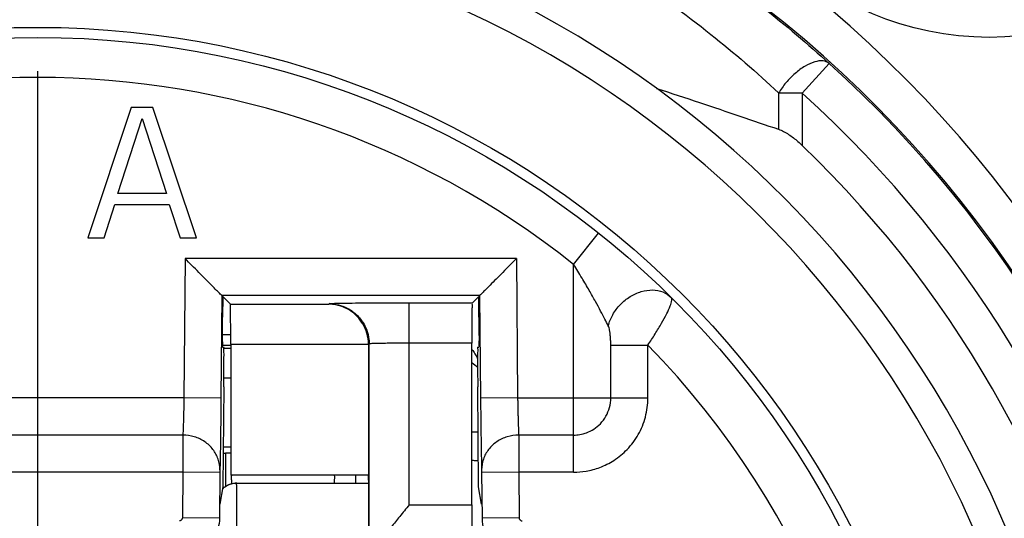
# Model space of a CAD drawing. Extents: x 0 to 420, y 0 to 297.
# Drawn here: x 67 to 77, y 237 to 242 of the extents above; entities that cross this region are included whole.
import ezdxf

# ---------------------------------------------------------------- set-up
doc = ezdxf.new("R2010")
doc.units = 0
doc.header["$LTSCALE"] = 23.1
doc.linetypes.add('CENTER', pattern=[0.6, 0.375, -0.075, 0.075, -0.075])
doc.layers.get('0').update_dxf_attribs({"linetype": 'CONTINUOUS'})
doc.layers.add('DEFAULT_1', color=7, linetype='CENTER')
doc.layers.add('ZEICHNUNGSBEMASSUNGEN', color=7, linetype='CONTINUOUS')
doc.styles.get("Standard").update_dxf_attribs({"font": 'txt', "width": 0.7})
doc.dimstyles.new('DIMSTYLE_1', dxfattribs={"dimtxt": 3.5, "dimasz": 3.5, "dimexe": 0.18, "dimexo": 0.0625, "dimgap": 0.09, "dimtad": 1, "dimdec": 3, "dimtxsty": 'STANDARD', "dimblk": '_FILLED', "dimblk1": '_FILLED', "dimblk2": '_FILLED', "dimcen": 0.09, "dimclrt": 5, "dimazin": 3, "dimtp": 0.2, "dimtm": 0.2, "dimtfac": 1, "dimtdec": 3, "dimtofl": 0, "dimtmove": 0, "dimatfit": 3, "dimtolj": 1})

# ---------------------------------------------------------------- blocks, each defined once
blk = doc.blocks.new('_FILLED')
at = {"color": 0, "linetype": 'BYBLOCK'}
blk.add_solid([(0, 0), (-1, 0.125), (-1, -0.125)], dxfattribs=at)
blk = doc.blocks.new('*D0')
at = {"layer": 'ZEICHNUNGSBEMASSUNGEN', "color": 2, "linetype": 'CONTINUOUS'}
for p, q in [((57.6545, 244.8767), (57.6545, 204.9892)), ((76.6545, 214.8767), (76.6545, 204.9892)), ((57.6545, 206.4892), (67.1545, 206.4892)), ((76.6545, 206.4892), (67.1545, 206.4892))]:
    blk.add_line(p, q, dxfattribs=at)
at = {"layer": 'ZEICHNUNGSBEMASSUNGEN', "color": 2, "linetype": 'CONTINUOUS', "xscale": 3.5, "yscale": 3.5, "zscale": 3.5, "rotation": 180}
blk.add_blockref('_FILLED', (57.6545, 206.4892), dxfattribs=at)
at = {"layer": 'ZEICHNUNGSBEMASSUNGEN', "color": 2, "linetype": 'CONTINUOUS', "xscale": 3.5, "yscale": 3.5, "zscale": 3.5}
blk.add_blockref('_FILLED', (76.6545, 206.4892), dxfattribs=at)
at = {"layer": 'ZEICHNUNGSBEMASSUNGEN', "color": 5, "linetype": 'CONTINUOUS', "oblique": 15}
for s, width, p in [('[', 0.428571, (66.1463, 207.3951)), (']', 0.428571, (74.8963, 207.3951)), ('19', 0.678571, (57.8963, 207.3951)), ('.75', 0.690476, (67.6463, 207.3951))]:
    blk.add_text(s, height=3.5, dxfattribs=dict(at, width=width)).set_placement(p)
blk = doc.blocks.new('*D1')
at = {"layer": 'ZEICHNUNGSBEMASSUNGEN', "color": 2, "linetype": 'CONTINUOUS'}
for p, q in [((52.1545, 244.8767), (46.5475, 244.8767)), ((48.0475, 244.8767), (48.0475, 232.8767)), ((48.0475, 220.8767), (48.0475, 232.8767)), ((70.6545, 220.8767), (46.5475, 220.8767))]:
    blk.add_line(p, q, dxfattribs=at)
at = {"layer": 'ZEICHNUNGSBEMASSUNGEN', "color": 2, "linetype": 'CONTINUOUS', "xscale": 3.5, "yscale": 3.5, "zscale": 3.5}
for p, rotation in [((48.0475, 244.8767), 90), ((48.0475, 220.8767), 270)]:
    blk.add_blockref('_FILLED', p, dxfattribs=dict(at, rotation=rotation))
at = {"layer": 'ZEICHNUNGSBEMASSUNGEN', "color": 5, "linetype": 'CONTINUOUS', "oblique": 15}
for s, width, p in [(']', 0.428571, (47.1416, 240.3518)), ('.94', 0.714286, (47.1416, 232.8518)), ('[', 0.428571, (47.1416, 231.3518)), ('24', 0.785714, (47.1416, 222.3518))]:
    blk.add_text(s, height=3.5, rotation=90, dxfattribs=dict(at, width=width)).set_placement(p)

msp = doc.modelspace()

# ---------------------------------------------------------------- linework, layer by layer
at = {"color": 9, "linetype": 'CONTINUOUS'}
for p, q in [((75.0549, 241.6169), (74.7867, 241.3202)), ((74.5501, 241.3202), (74.5501, 240.959)), ((74.7867, 241.3202), (74.5501, 241.3202)), ((74.7867, 241.3202), (74.7867, 240.7982)), ((72.5045, 239.61), (72.7534, 239.9232)), ((68.6258, 239.6681), (68.6136, 238.2767)), ((71.9333, 239.6681), (68.6258, 239.6681)), ((71.9333, 239.6681), (71.9455, 238.2767)), ((72.5045, 237.5351), (72.5045, 239.61)), ((70.0632, 239.2161), (70.0601, 239.213)), ((70.8632, 237.2092), (70.8632, 239.2231)), ((69.0812, 238.7993), (69.0005, 238.7993)), ((69.0119, 238.7743), (69.0812, 238.7743)), ((69.0812, 238.813), (70.4567, 238.813)), ((70.4632, 238.8161), (70.4567, 238.8096)), ((71.488, 238.8231), (70.8632, 238.8231)), ((72.8754, 238.2767), (72.8754, 238.8048)), ((72.8754, 238.8048), (73.2462, 238.8048)), ((73.2462, 238.2767), (73.2462, 238.8049)), ((69.0127, 238.4773), (69.0812, 238.4773)), ((68.6136, 238.2767), (65.6955, 238.2767)), ((68.9836, 238.2735), (68.6136, 238.2767)), ((71.9455, 238.2767), (71.5755, 238.2735)), ((71.9455, 238.2767), (73.2462, 238.2767)), ((68.6032, 237.9059), (65.7059, 237.9059)), ((71.551, 237.9355), (71.488, 237.9355)), ((69.0295, 237.7267), (69.0295, 237.3945)), ((68.6028, 237.5351), (65.7063, 237.5351)), ((68.6028, 237.5351), (68.5988, 237.0794)), ((68.9727, 237.5319), (68.6028, 237.5351)), ((71.9563, 237.5351), (71.5864, 237.5319)), ((71.9563, 237.5351), (71.9603, 237.0794)), ((72.5041, 237.5351), (71.9563, 237.5351)), ((70.8632, 237.2092), (71.488, 237.2092)), ((68.9688, 237.0761), (68.5988, 237.0794)), ((71.9603, 237.0794), (71.5903, 237.0761))]:
    msp.add_line(p, q, dxfattribs=at)
at = {"color": 7, "linetype": 'CONTINUOUS'}
for p, q in [((68.0879, 241.1767), (67.6545, 239.8767)), ((68.3045, 241.1767), (68.0879, 241.1767)), ((68.7379, 239.8767), (68.3045, 241.1767)), ((67.9525, 240.3193), (68.1962, 241.0661)), ((68.1962, 241.0661), (68.44, 240.3193)), ((68.44, 240.3193), (67.9525, 240.3193)), ((67.817, 239.8767), (67.9254, 240.2086)), ((67.9254, 240.2086), (68.467, 240.2086)), ((68.467, 240.2086), (68.5754, 239.8767)), ((67.6545, 239.8767), (67.817, 239.8767)), ((68.5754, 239.8767), (68.7379, 239.8767)), ((68.9925, 239.2982), (68.9836, 238.2735)), ((71.5665, 239.2982), (68.9925, 239.2982)), ((69.0777, 239.213), (68.9925, 239.2982)), ((69.0023, 239.2884), (69.0005, 239.0816)), ((71.5568, 239.2884), (71.4914, 239.2231)), ((71.5586, 239.0816), (71.5568, 239.2884)), ((71.5665, 239.2982), (71.5755, 238.2735)), ((69.0777, 239.213), (70.0601, 239.213)), ((71.4914, 239.2231), (70.8632, 239.2231)), ((69.081, 238.9074), (68.9995, 238.9074)), ((69.0812, 238.7997), (69.0005, 238.7997)), ((69.0005, 238.7842), (69.0119, 238.7842)), ((69.0812, 238.813), (69.0812, 237.5057)), ((70.4567, 238.8096), (70.4567, 237.5057)), ((70.4632, 236.9005), (70.4632, 238.8161)), ((71.488, 237.2092), (71.488, 238.8231)), ((71.5472, 238.7842), (71.5586, 238.7842)), ((69.012, 238.3877), (69.0034, 237.389)), ((71.5557, 237.389), (71.5471, 238.3877)), ((71.551, 237.9356), (71.488, 237.9356)), ((72.5045, 237.9059), (71.9559, 237.9064)), ((69.0068, 237.7889), (69.0812, 237.7889)), ((69.0812, 237.7267), (69.0295, 237.7267)), ((68.9727, 237.5319), (68.9688, 237.0761)), ((70.4567, 237.5057), (69.0812, 237.5057)), ((70.3295, 237.4257), (70.3295, 237.5057)), ((71.5864, 237.5319), (71.5903, 237.0761)), ((69.1408, 237.4257), (70.455, 237.4257)), ((69.0034, 237.389), (68.9729, 237.2167)), ((71.5862, 237.2167), (71.5557, 237.389))]:
    msp.add_line(p, q, dxfattribs=at)
for centre, radius in [((76.6545, 244.8767), 3), ((67.1545, 232.8767), 9.1), ((67.1545, 232.8767), 9)]:
    msp.add_circle(centre, radius, dxfattribs=at)
at = {"color": 9, "linetype": 'CONTINUOUS'}
for radius, start, end in [(12.1965, 113.00105, 66.99897), (10.2, 96.76421, 83.23579), (8.6, 51.53086, 128.46914), (11.3817, 132.11087, 47.88913), (8.5, 135.77884, 44.22116)]:
    msp.add_arc((67.1545, 232.8767), radius, start, end, dxfattribs=at)
at = {"color": 7, "linetype": 'CONTINUOUS'}
for radius, start, end in [(11.7965, 113.00105, 66.99897), (10.5, 99.21331, 80.78669), (11.7816, 132.12909, 47.8693), (11, 133.93434, 46.06566)]:
    msp.add_arc((67.1545, 232.8767), radius, start, end, dxfattribs=at)
at = {"color": 9, "linetype": 'CONTINUOUS'}
for points, knots in [([(69.1712, 244.0872), (69.5086, 244.022), (70.1893, 243.8561), (71.1913, 243.5049), (72.1613, 243.0517), (73.0615, 242.5178), (73.8555, 241.938), (74.3333, 241.5269), (74.5501, 241.3227)], [0, 0, 0, 0, 0.168304, 0.342481, 0.519106, 0.691741, 0.854162, 1, 1, 1, 1]), ([(75.0549, 241.6169), (75.0386, 241.6312), (74.9885, 241.6487), (74.9035, 241.6339), (74.8088, 241.5894), (74.7122, 241.518), (74.6222, 241.4275), (74.5727, 241.3564), (74.5501, 241.3202)], [0, 0, 0, 0, 0.102267, 0.233525, 0.399456, 0.592589, 0.798418, 1, 1, 1, 1]), ([(72.851, 238.9959), (72.8396, 239.0182), (72.8143, 239.0677), (72.7717, 239.1489), (72.72, 239.2445), (72.6584, 239.3545), (72.586, 239.4783), (72.5331, 239.5647), (72.5045, 239.61)], [0, 0, 0, 0, 0.106457, 0.236158, 0.390038, 0.568919, 0.772335, 1, 1, 1, 1]), ([(72.851, 238.9959), (72.8606, 239.035), (72.8923, 239.1122), (72.9676, 239.2125), (73.065, 239.292), (73.1756, 239.3432), (73.2894, 239.3606), (73.3958, 239.3416), (73.4549, 239.3037), (73.4784, 239.2805)], [0, 0, 0, 0, 0.148774, 0.303737, 0.459057, 0.608804, 0.748719, 0.877923, 1, 1, 1, 1]), ([(73.2462, 238.8049), (73.2711, 238.8413), (73.3178, 238.9131), (73.3812, 239.0175), (73.432, 239.1103), (73.4669, 239.1878), (73.4847, 239.2397), (73.4855, 239.2736), (73.4784, 239.2805)], [0, 0, 0, 0, 0.245911, 0.477993, 0.679918, 0.838312, 0.944736, 1, 1, 1, 1]), ([(70.8632, 239.2231), (70.8146, 239.2231), (70.7168, 239.223), (70.5704, 239.2227), (70.4297, 239.2218), (70.3032, 239.2216), (70.2019, 239.2189), (70.127, 239.2213), (70.0876, 239.2143), (70.0663, 239.2192), (70.0632, 239.2161)], [0, 0, 0, 0, 0.182149, 0.367062, 0.548599, 0.710115, 0.840211, 0.931894, 0.983613, 1, 1, 1, 1]), ([(70.0632, 239.2161), (70.105, 239.2161), (70.189, 239.2029), (70.3022, 239.1451), (70.3922, 239.0551), (70.45, 238.9419), (70.4632, 238.8579), (70.4632, 238.8161)], [0, 0, 0, 0, 0.199997, 0.399999, 0.600001, 0.800003, 1, 1, 1, 1]), ([(72.8754, 238.8048), (72.8754, 238.8175), (72.8749, 238.8432), (72.8729, 238.8812), (72.8695, 238.9172), (72.8649, 238.9491), (72.8591, 238.975), (72.854, 238.9899), (72.851, 238.9959)], [0, 0, 0, 0, 0.197135, 0.39812, 0.588568, 0.757309, 0.896454, 1, 1, 1, 1]), ([(70.8632, 238.8231), (70.8389, 238.8231), (70.79, 238.823), (70.7169, 238.8227), (70.6466, 238.8219), (70.5832, 238.8214), (70.5328, 238.8195), (70.4946, 238.8202), (70.4761, 238.816), (70.4642, 238.8181), (70.4632, 238.8161)], [0, 0, 0, 0, 0.182042, 0.366694, 0.548086, 0.709649, 0.839864, 0.931643, 0.983421, 1, 1, 1, 1]), ([(68.6136, 238.2767), (68.6131, 238.2451), (68.612, 238.1841), (68.61, 238.097), (68.6078, 238.0202), (68.6057, 237.9577), (68.6041, 237.9212), (68.6032, 237.9059)], [0, 0, 0, 0, 0.255397, 0.493981, 0.704463, 0.876211, 1, 1, 1, 1]), ([(71.9455, 238.2767), (71.9457, 238.2642), (71.9461, 238.2387), (71.9469, 238.1992), (71.9477, 238.1578), (71.9487, 238.1155), (71.9498, 238.0739), (71.9509, 238.0348), (71.952, 237.9994), (71.9531, 237.9686), (71.9541, 237.943), (71.955, 237.9229), (71.9556, 237.9113), (71.9559, 237.9064)], [0, 0, 0, 0, 0.101187, 0.206501, 0.320154, 0.436172, 0.549705, 0.656561, 0.753092, 0.836655, 0.905829, 0.960418, 1, 1, 1, 1]), ([(72.5041, 237.5351), (72.5459, 237.5351), (72.6349, 237.5426), (72.7721, 237.5797), (72.9134, 237.6506), (73.0471, 237.7606), (73.1572, 237.9082), (73.2295, 238.0847), (73.2462, 238.2127), (73.2462, 238.2767)], [0, 0, 0, 0, 0.108082, 0.22896, 0.364546, 0.512965, 0.671487, 0.834812, 1, 1, 1, 1]), ([(72.5045, 237.9059), (72.5254, 237.9059), (72.5698, 237.9097), (72.6383, 237.9282), (72.7089, 237.9636), (72.7757, 238.0185), (72.8308, 238.0923), (72.867, 238.1807), (72.8754, 238.2447), (72.8754, 238.2767)], [0, 0, 0, 0, 0.107668, 0.228537, 0.36411, 0.512535, 0.671111, 0.834545, 1, 1, 1, 1]), ([(68.6032, 237.9059), (68.6031, 237.8859), (68.603, 237.8368), (68.6029, 237.7522), (68.6028, 237.6486), (68.6028, 237.5741), (68.6028, 237.5351)], [0, 0, 0, 0, 0.161891, 0.396976, 0.68472, 1, 1, 1, 1]), ([(68.9731, 237.5597), (68.9733, 237.5957), (68.9611, 237.6688), (68.9073, 237.7668), (68.8238, 237.8444), (68.7191, 237.8941), (68.6418, 237.9057), (68.6032, 237.9059)], [0, 0, 0, 0, 0.192614, 0.388252, 0.588462, 0.792995, 1, 1, 1, 1]), ([(71.9559, 237.9059), (71.9173, 237.9057), (71.84, 237.8941), (71.7353, 237.8444), (71.6518, 237.7668), (71.598, 237.6688), (71.5858, 237.5957), (71.586, 237.5597)], [0, 0, 0, 0, 0.207005, 0.411538, 0.611748, 0.807386, 1, 1, 1, 1]), ([(71.9559, 237.9064), (71.956, 237.891), (71.956, 237.8543), (71.9561, 237.7915), (71.9562, 237.7145), (71.9563, 237.6274), (71.9563, 237.5664), (71.9563, 237.5351)], [0, 0, 0, 0, 0.12422, 0.296251, 0.507731, 0.746746, 1, 1, 1, 1]), ([(68.9731, 237.5597), (68.9731, 237.5582), (68.973, 237.5545), (68.9729, 237.5481), (68.9728, 237.5404), (68.9728, 237.5348), (68.9727, 237.5319)], [0, 0, 0, 0, 0.161712, 0.397423, 0.685956, 1, 1, 1, 1]), ([(71.586, 237.5597), (71.586, 237.5586), (71.5861, 237.5558), (71.5861, 237.5511), (71.5862, 237.5453), (71.5863, 237.5388), (71.5863, 237.5342), (71.5864, 237.5319)], [0, 0, 0, 0, 0.122269, 0.294907, 0.507763, 0.747798, 1, 1, 1, 1]), ([(69.1426, 236.7722), (69.1426, 236.8119), (69.1427, 236.8908), (69.1426, 237.007), (69.1423, 237.1172), (69.142, 237.217), (69.1415, 237.3026), (69.141, 237.3706), (69.1405, 237.4096), (69.1402, 237.4257)], [0, 0, 0, 0, 0.182204, 0.362318, 0.53317, 0.688006, 0.820726, 0.926114, 1, 1, 1, 1]), ([(68.5988, 237.0794), (68.5988, 237.0768), (68.598, 237.0716), (68.595, 237.0643), (68.5901, 237.0581), (68.5839, 237.0533), (68.5766, 237.0503), (68.5714, 237.0496), (68.5688, 237.0496)], [0, 0, 0, 0, 0.165607, 0.332673, 0.500061, 0.667358, 0.834337, 1, 1, 1, 1]), ([(68.9688, 237.0761), (68.9684, 237.0415), (68.9587, 236.972), (68.9179, 236.8753), (68.8536, 236.7923), (68.77, 236.7287), (68.673, 236.6887), (68.6034, 236.6796), (68.5688, 236.6796)], [0, 0, 0, 0, 0.166668, 0.333339, 0.50001, 0.666683, 0.833331, 1, 1, 1, 1]), ([(71.5903, 237.0761), (71.5907, 237.0346), (71.6046, 236.9512), (71.6627, 236.839), (71.7525, 236.7499), (71.8653, 236.6928), (71.9488, 236.6796), (71.9903, 236.6796)], [0, 0, 0, 0, 0.200002, 0.400007, 0.600013, 0.800008, 1, 1, 1, 1]), ([(71.9603, 237.0794), (71.9603, 237.0763), (71.9614, 237.07), (71.9657, 237.0616), (71.9725, 237.0549), (71.9809, 237.0506), (71.9872, 237.0496), (71.9903, 237.0496)], [0, 0, 0, 0, 0.199064, 0.399508, 0.599949, 0.800386, 1, 1, 1, 1])]:
    msp.add_open_spline(points, degree=3, knots=knots, dxfattribs=at)
at = {"color": 7, "linetype": 'CONTINUOUS'}
for points, knots in [([(71.764, 243.7354), (72.0897, 243.5961), (72.719, 243.2924), (73.5952, 242.7684), (74.3731, 242.2083), (74.8422, 241.811), (75.058, 241.6142)], [0, 0, 0, 0, 0.270049, 0.531868, 0.777362, 1, 1, 1, 1]), ([(73.3335, 241.3662), (73.476, 241.3203), (73.7536, 241.2292), (74.1588, 241.0925), (74.4219, 241.0027), (74.5501, 240.959)], [0, 0, 0, 0, 0.349966, 0.683386, 1, 1, 1, 1]), ([(74.5501, 240.959), (74.5677, 240.953), (74.6025, 240.9376), (74.6518, 240.9085), (74.6991, 240.8748), (74.7441, 240.8379), (74.7727, 240.8117), (74.7867, 240.7982)], [0, 0, 0, 0, 0.193791, 0.394528, 0.596073, 0.797764, 1, 1, 1, 1]), ([(68.9925, 239.2982), (68.9875, 239.3032), (68.9701, 239.3209), (68.9355, 239.3556), (68.8859, 239.4057), (68.8266, 239.4655), (68.7616, 239.5311), (68.6941, 239.5993), (68.6485, 239.6452), (68.6258, 239.6681)], [0, 0, 0, 0, 0.041294, 0.142489, 0.282441, 0.447285, 0.627271, 0.814208, 1, 1, 1, 1]), ([(71.9333, 239.6681), (71.9106, 239.6452), (71.865, 239.5993), (71.7975, 239.5311), (71.7324, 239.4655), (71.6732, 239.4057), (71.6236, 239.3556), (71.589, 239.3209), (71.5716, 239.3032), (71.5665, 239.2982)], [0, 0, 0, 0, 0.185801, 0.372739, 0.552719, 0.717557, 0.857505, 0.958703, 1, 1, 1, 1]), ([(69.0812, 238.813), (69.0812, 238.847), (69.081, 238.9132), (69.0811, 239.0073), (69.0793, 239.0878), (69.0818, 239.1517), (69.0751, 239.1882), (69.081, 239.2097), (69.0777, 239.213)], [0, 0, 0, 0, 0.254507, 0.497269, 0.703707, 0.862918, 0.964821, 1, 1, 1, 1]), ([(70.4567, 238.813), (70.4567, 238.8499), (70.4458, 238.9207), (70.4054, 239.0145), (70.3489, 239.0894), (70.2827, 239.1456), (70.2105, 239.1847), (70.1357, 239.2075), (70.0849, 239.2128), (70.0601, 239.213)], [0, 0, 0, 0, 0.177661, 0.339913, 0.487748, 0.625356, 0.755695, 0.880439, 1, 1, 1, 1]), ([(71.4914, 239.2231), (71.4881, 239.2197), (71.494, 239.1983), (71.4873, 239.1618), (71.4898, 239.098), (71.488, 239.0174), (71.4882, 238.9233), (71.488, 238.857), (71.488, 238.8231)], [0, 0, 0, 0, 0.035223, 0.136846, 0.295772, 0.502324, 0.745656, 1, 1, 1, 1]), ([(69.0005, 238.7842), (68.9957, 238.7842), (69.0057, 238.8146), (68.9958, 238.8447), (69.0009, 238.9141), (68.9993, 238.9921), (69.0002, 239.051), (69.0005, 239.0816)], [0, 0, 0, 0, 0.048439, 0.190982, 0.411521, 0.691499, 1, 1, 1, 1]), ([(71.5586, 239.0816), (71.5589, 239.051), (71.5598, 238.9921), (71.5582, 238.9141), (71.5633, 238.8447), (71.5534, 238.8146), (71.5634, 238.7842), (71.5586, 238.7842)], [0, 0, 0, 0, 0.308501, 0.588479, 0.809018, 0.951561, 1, 1, 1, 1]), ([(69.012, 238.3877), (69.0123, 238.4216), (69.0126, 238.4875), (69.0138, 238.5818), (69.012, 238.6602), (69.0167, 238.7273), (69.0074, 238.7558), (69.0163, 238.7842), (69.0119, 238.7842)], [0, 0, 0, 0, 0.256459, 0.500474, 0.707329, 0.866116, 0.966762, 1, 1, 1, 1]), ([(71.5472, 238.7842), (71.5428, 238.7842), (71.5473, 238.7696), (71.5484, 238.759), (71.5485, 238.7542)], [0, 0, 0, 0, 0.48387, 1, 1, 1, 1]), ([(71.5485, 238.7542), (71.5486, 238.7454), (71.5428, 238.7222), (71.5471, 238.6603), (71.5453, 238.5819), (71.5465, 238.4876), (71.5468, 238.4215), (71.5471, 238.3877)], [0, 0, 0, 0, 0.069659, 0.239867, 0.462122, 0.724775, 1, 1, 1, 1]), ([(68.9836, 238.2735), (68.9831, 238.2129), (68.9819, 238.0954), (68.9799, 237.9278), (68.9778, 237.7799), (68.9756, 237.6595), (68.974, 237.5891), (68.9731, 237.5597)], [0, 0, 0, 0, 0.254689, 0.493586, 0.704337, 0.876278, 1, 1, 1, 1]), ([(71.5755, 238.2735), (71.5757, 238.2494), (71.5761, 238.2003), (71.5769, 238.1242), (71.5778, 238.0446), (71.5788, 237.963), (71.5798, 237.8831), (71.5809, 237.8078), (71.582, 237.7396), (71.5831, 237.6804), (71.5841, 237.6312), (71.585, 237.5921), (71.5857, 237.5694), (71.586, 237.5597)], [0, 0, 0, 0, 0.101094, 0.206308, 0.319849, 0.435734, 0.549121, 0.655828, 0.752218, 0.835654, 0.904719, 0.959217, 1, 1, 1, 1]), ([(71.488, 237.6546), (71.5042, 237.6539), (71.5261, 237.6528), (71.5478, 237.6516), (71.5535, 237.6513)], [0, 0, 0, 0, 0.741003, 1, 1, 1, 1]), ([(69.0855, 237.5057), (69.0897, 237.5057), (69.0822, 237.4793), (69.0891, 237.4577), (69.0894, 237.4326), (69.0892, 237.4195)], [0, 0, 0, 0, 0.143678, 0.567706, 1, 1, 1, 1]), ([(70.1168, 237.5057), (70.113, 237.5057), (70.1198, 237.4816), (70.1133, 237.4616), (70.1132, 237.4381), (70.1134, 237.4257)], [0, 0, 0, 0, 0.14131, 0.557928, 1, 1, 1, 1]), ([(70.4523, 237.5057), (70.4561, 237.5057), (70.4494, 237.4817), (70.4558, 237.4617), (70.4559, 237.4382), (70.4557, 237.4257)], [0, 0, 0, 0, 0.140393, 0.554985, 1, 1, 1, 1]), ([(69.0491, 237.4035), (69.0397, 237.3986), (69.0222, 237.3878), (69.0065, 237.3744), (68.9994, 237.3673)], [0, 0, 0, 0, 0.511939, 1, 1, 1, 1]), ([(69.0003, 237.3722), (69.0056, 237.3771), (69.018, 237.3873), (69.0315, 237.3959), (69.0392, 237.4002)], [0, 0, 0, 0, 0.449777, 1, 1, 1, 1]), ([(69.0392, 237.4002), (69.0465, 237.4043), (69.0616, 237.4115), (69.0784, 237.4171), (69.0874, 237.4194), (69.0883, 237.4196)], [0, 0, 0, 0, 0.473311, 0.947541, 1, 1, 1, 1]), ([(69.1408, 237.4257), (69.1197, 237.4257), (69.0878, 237.4206), (69.0584, 237.4083), (69.0491, 237.4035)], [0, 0, 0, 0, 0.667881, 1, 1, 1, 1]), ([(69.0883, 237.4196), (69.0958, 237.4215), (69.1121, 237.4246), (69.1287, 237.4257), (69.1375, 237.4257)], [0, 0, 0, 0, 0.46804, 1, 1, 1, 1]), ([(70.4557, 237.4257), (70.4556, 237.4193), (70.4547, 237.3868), (70.4567, 237.3276), (70.4568, 237.2376), (70.4575, 237.1352), (70.4577, 237.0431), (70.4578, 236.9856), (70.4579, 236.966)], [0, 0, 0, 0, 0.040501, 0.201209, 0.398049, 0.624175, 0.87172, 1, 1, 1, 1]), ([(70.8632, 237.2092), (70.8314, 237.1703), (70.7711, 237.0964), (70.6865, 236.9913), (70.6138, 236.8983), (70.5704, 236.8398), (70.5511, 236.8126)], [0, 0, 0, 0, 0.298581, 0.567085, 0.801651, 1, 1, 1, 1]), ([(71.488, 237.2092), (71.488, 237.1712), (71.4879, 237.0981), (71.4877, 236.9948), (71.4873, 236.9047), (71.4869, 236.8495), (71.4868, 236.8245)], [0, 0, 0, 0, 0.296874, 0.570021, 0.804937, 1, 1, 1, 1])]:
    msp.add_open_spline(points, degree=3, knots=knots, dxfattribs=at)
for points in [[(71.4885, 238.7614), (71.4913, 238.7579), (71.4941, 238.7543), (71.4969, 238.7508)], [(71.4969, 238.7508), (71.5075, 238.7369), (71.5172, 238.7223), (71.526, 238.7072)], [(71.526, 238.7072), (71.5335, 238.6942), (71.5402, 238.6808), (71.5462, 238.667)], [(69.0063, 237.7266), (69.014, 237.7266), (69.0218, 237.7267), (69.0295, 237.7267)]]:
    msp.add_open_spline(points, degree=3, dxfattribs=at)
at = {"color": 9, "linetype": 'CONTINUOUS'}
msp.add_open_spline([(71.4905, 238.6282), (71.51, 238.6135), (71.5293, 238.5988), (71.5486, 238.5839)], degree=3, dxfattribs=at)
at = {"layer": 'DEFAULT_1', "color": 7, "linetype": 'CENTER'}
msp.add_line((67.1545, 232.8767), (67.1545, 247.6767), dxfattribs=at)

# ---------------------------------------------------------------- dimensions: what is measured, and where the dimension line sits
at = {"layer": 'ZEICHNUNGSBEMASSUNGEN', "color": 2, "linetype": 'CONTINUOUS'}
dim = msp.add_linear_dim(base=(48.0475, 244.8767), p1=(70.6545, 220.8767), p2=(52.1545, 244.8767), angle=90, dimstyle='DIMSTYLE_1', dxfattribs=at)
dim.commit()
dim.dimension.update_dxf_attribs({"geometry": '*D1', "text_midpoint": (45.3916, 232.1018), "dimtype": 160})
dim = msp.add_linear_dim(base=(76.6545, 206.4892), p1=(57.6545, 244.8767), p2=(76.6545, 214.8767), dimstyle='DIMSTYLE_1', dxfattribs=at)
dim.commit()
dim.dimension.update_dxf_attribs({"geometry": '*D0', "text_midpoint": (67.1463, 209.1451), "dimtype": 160})

doc.saveas('drawing.dxf')
